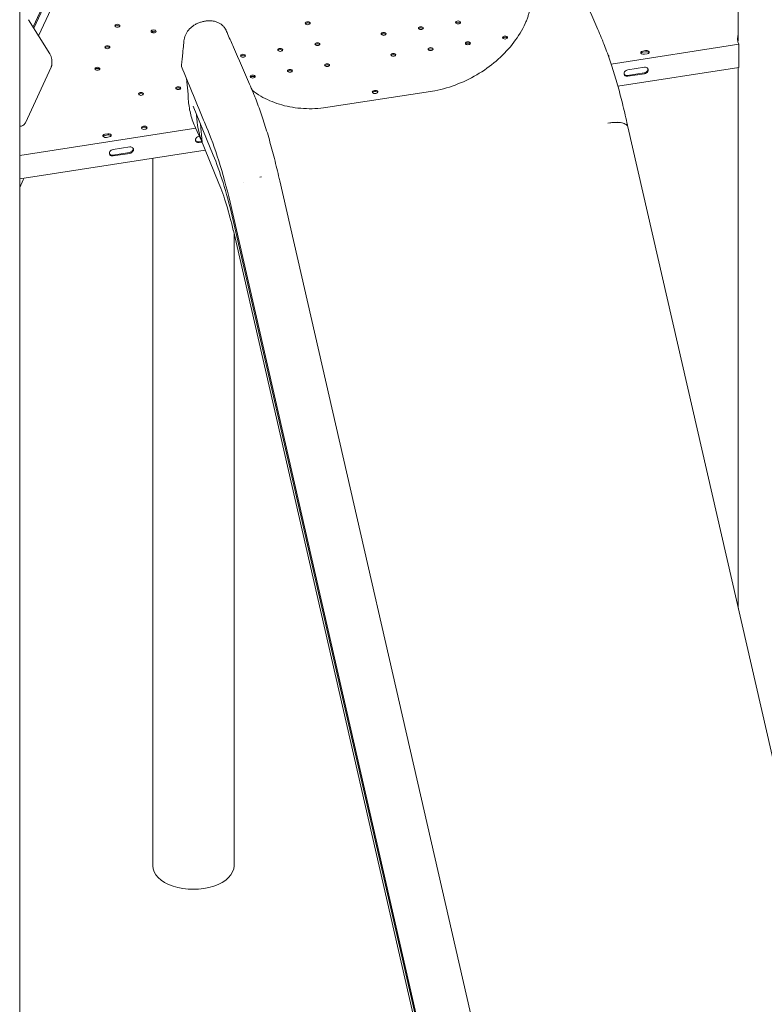
# Model space of a CAD drawing. Units: millimetres. Extents: x -22838 to 20263, y -9965 to 8814.
# Drawn here: x -14967 to -13924, y 3009 to 4389 of the extents above; entities that cross this region are included whole.
import ezdxf

# ---------------------------------------------------------------- set-up
doc = ezdxf.new("R2010")
doc.units = ezdxf.units.MM

msp = doc.modelspace()

# ---------------------------------------------------------------- linework, layer by layer
at = {"color": 0, "linetype": 'Continuous', "lineweight": 0, "extrusion": (-5.55112e-17, 0.816497, 0.57735)}
for p, q in [((-13960.9, 5082.4), (-13960.9, 4360.9)), ((-14967.4, 2556.2), (-14967.4, 4920.1)), ((-14787.2, 4698), (-14941, 4366.6)), ((-14805.6, 4687.4), (-14948.7, 4379.1)), ((-14803.7, 4687.1), (-14947.5, 4377.1)), ((-14925.3, 4341.1), (-14954.9, 4389)), ((-14781.1, 4372.9), (-14781.1, 4370.8)), ((-14138.9, 4326.9), (-13960.1, 4354.5)), ((-13960.1, 4321.9), (-13960.1, 4354.5)), ((-14090.6, 4345.7), (-14094.5, 4345.1)), ((-14094.5, 4343.5), (-14090.6, 4344.1)), ((-14092.4, 4340.7), (-14088.5, 4341.3)), ((-14923.3, 4322.5), (-14959.5, 4244.4)), ((-14922.5, 4326.2), (-14922.5, 4331.6)), ((-14740.2, 4330.7), (-14740.8, 4324.3)), ((-14740.7, 4323.4), (-14740.7, 4323.4)), ((-13960.1, 4321.9), (-14129.5, 4295.7)), ((-14115.4, 4318.7), (-14092.2, 4322.3)), ((-13960.9, 4321.8), (-13960.9, 3564.2)), ((-14733.7, 4306.5), (-14731.4, 4284.7)), ((-14115.9, 4310.8), (-14092.7, 4314.4)), ((-14092.2, 4313.3), (-14115.4, 4309.7)), ((-14385.7, 4289.4), (-14541.8, 4265.3)), ((-14696.4, 4199.2), (-14724.6, 4267.9)), ((-14967.4, 4198.7), (-14720.9, 4236.9)), ((-14721.1, 4237.4), (-14713.6, 4221.2)), ((-14714.3, 4242.8), (-14711.6, 4217.3)), ((-14705.8, 4238.6), (-14706.6, 4240.5)), ((-14143.4, 4244), (-14140.7, 4244.4)), ((-14115.4, 4238.7), (-13496.5, 1538.1)), ((-14844.1, 4229.2), (-14847.9, 4228.6)), ((-14847.9, 4226.9), (-14844.1, 4227.5)), ((-14845.9, 4224.1), (-14842, 4224.7)), ((-14715.8, 4225.8), (-14715.7, 4225.8)), ((-14688.3, 4159.6), (-14714.7, 4223.8)), ((-14836.5, 4207.1), (-14813.3, 4210.7)), ((-14716.3, 4218), (-14712.5, 4218.5)), ((-14712, 4217.4), (-14715.8, 4216.8)), ((-14707.5, 4206.3), (-14967.4, 4166.1)), ((-14837, 4199.3), (-14813.8, 4202.9)), ((-14813.3, 4201.7), (-14836.5, 4198.2)), ((-14781.1, 4194.9), (-14781.1, 3203.2)), ((-14631.1, 4168.5), (-14628.5, 4168.9)), ((-14962.5, 4164.5), (-14967.4, 4153.8)), ((-14603.2, 4163.3), (-13984.3, 1462.5)), ((-14672.7, 4133.5), (-14053.8, 1432.7)), ((-14669.7, 4113.5), (-14050.8, 1412.8)), ((-14668.1, 4093.4), (-14049.2, 1392.6)), ((-14667.1, 4089), (-14667.1, 3203.2))]:
    msp.add_line(p, q, dxfattribs=at)
at = {"color": 0, "linetype": 'Continuous', "lineweight": 0, "extrusion": (-3.66279e-17, 5.55112e-17, -1)}
for centre in [(-14830.6, 4380.5), (-14779.8, 4372.7), (-14563.9, 4384), (-14405.4, 4377.1), (-14353.3, 4385.2), (-14457.6, 4369), (-14287.5, 4363.9), (-14844.6, 4350.4), (-14602.4, 4346.6), (-14550.3, 4354.7), (-14391.8, 4347.8), (-14339.6, 4355.9), (-14654.6, 4338.5), (-14444, 4339.7), (-14858.6, 4320.3), (-14588.8, 4317.3), (-14536.7, 4325.3), (-14641, 4309.2), (-14745.3, 4293.1), (-14797.5, 4285)]:
    msp.add_ellipse(centre, major_axis=(-3.5, 0), ratio=0.57735, start_param=-0.785376, end_param=5.497809, dxfattribs=at)
at = {"color": 0, "linetype": 'Continuous', "lineweight": 0}
for centre, major_axis, ratio, start_param, end_param in [((-14830.6, 4378.9), (-3.5, 0), 0.57735, -2.725641, -0.415952), ((-14563.9, 4382.4), (-3.5, 0), 0.57735, -2.725641, -0.415952), ((-14405.4, 4375.5), (-3.5, 0), 0.57735, -2.725641, -0.415952), ((-14353.3, 4383.6), (-3.5, 0), 0.57735, -2.725641, -0.415952), ((-14779.8, 4371), (-3.5, 0), 0.57735, -2.725641, -0.415952), ((-14457.6, 4367.4), (-3.5, 0), 0.57735, -2.725641, -0.415952), ((-14287.5, 4362.3), (-3.5, 0), 0.57735, -2.725641, -0.415952), ((-14844.6, 4348.8), (-3.5, 0), 0.57735, -2.725641, -0.415952), ((-14602.4, 4345), (-3.5, 0), 0.57735, -2.725641, -0.415952), ((-14550.3, 4353), (-3.5, 0), 0.57735, -2.725641, -0.415952), ((-14391.8, 4346.2), (-3.5, 0), 0.57735, -2.725641, -0.415952), ((-14339.6, 4354.2), (-3.5, 0), 0.57735, -2.725641, -0.415952), ((-13965.8, 4360.7), (5, 0), 0.57735, -0.543153, -0.11006), ((-13965.8, 4360.7), (5, 0), 0.57735, -0.543153, -0.11006), ((-14654.6, 4336.9), (-3.5, 0), 0.57735, -2.725641, -0.415952), ((-14444, 4338.1), (-3.5, 0), 0.57735, -2.725641, -0.415952), ((-14146, 4336.1), (4, 0), 0.57735, 0.361367, 0.455983), ((-14093.4, 4342.9), (-4, 0), 0.57735, -1.309019, 1.832574), ((-14089.6, 4343.5), (4, 0), 0.57735, -1.309019, 1.832574), ((-14858.6, 4318.7), (-3.5, 0), 0.57735, -2.725641, -0.415952), ((-14536.7, 4323.7), (-3.5, 0), 0.57735, -2.725641, -0.415952), ((-14092.7, 4318.9), (4.99, 2.32), 0.78868, -1.92165, -0.142213), ((-14641, 4307.6), (-3.5, 0), 0.57735, -2.725641, -0.415952), ((-14588.8, 4315.6), (-3.5, 0), 0.57735, -2.725641, -0.415952), ((-14115.9, 4315.3), (-4.99, -2.32), 0.78868, 0.142213, 1.219943), ((-14745.3, 4291.4), (-3.5, 0), 0.57735, -2.725641, -0.415952), ((-14797.5, 4283.4), (-3.5, 0), 0.57735, -2.725641, -0.415952), ((-14469.5, 4286.1), (-4, 0), 0.57735, -1.298445, -0.361367), ((-14469.6, 4286), (4, 0), 0.57735, 0.361367, 1.822001), ((-14552.7, 4285), (-156.8, -72.8), 0.788675, -0.325167, -0.040092), ((-14793, 4236), (-4, 0), 0.57735, -1.309019, -0.361367), ((-14793, 4236), (4, 0), 0.57735, 0.361367, 1.832574), ((-14846.9, 4226.3), (-4, 0), 0.57735, -1.309019, 1.832574), ((-14843, 4226.9), (4, 0), 0.57735, -1.309019, 1.832574), ((-14813.8, 4207.4), (4.99, 2.32), 0.78868, -1.92165, -0.142213), ((-14716.3, 4222.4), (-4.99, -2.32), 0.78868, 0.142213, 1.219943), ((-14837, 4203.8), (-4.99, -2.32), 0.78868, 0.142213, 1.219943)]:
    msp.add_ellipse(centre, major_axis=major_axis, ratio=ratio, start_param=start_param, end_param=end_param, dxfattribs=at)
at = {"color": 0, "linetype": 'Continuous', "lineweight": 0, "extrusion": (2.65236e-17, 5.55112e-17, -1)}
msp.add_ellipse((-13903.8, 4362.7), major_axis=(-58, 0), ratio=0.57735, start_param=-0.244535, end_param=0.185353, dxfattribs=at)
at = {"color": 0, "linetype": 'Continuous', "lineweight": 0, "extrusion": (-3.45133e-17, -5.39605e-33, -1)}
msp.add_ellipse((-13903.8, 4361), major_axis=(-58, 0), ratio=0.57735, start_param=0.024385, end_param=0.185353, dxfattribs=at)
at = {"color": 0, "linetype": 'Continuous', "lineweight": 0, "extrusion": (-2.46519e-32, 2.22045e-16, -1)}
msp.add_ellipse((-14146, 4337.7), major_axis=(4, 0), ratio=0.57735, start_param=-0.797878, end_param=0.397404, dxfattribs=at)
at = {"color": 0, "linetype": 'Continuous', "lineweight": 0, "extrusion": (7.43708e-18, 3.37083e-34, -1)}
msp.add_ellipse((-14093.4, 4341.3), major_axis=(-4, 0), ratio=0.57735, start_param=0.361367, end_param=1.309019, dxfattribs=at)
at = {"color": 0, "linetype": 'Continuous', "lineweight": 0, "extrusion": (1.60247e-17, 2.50541e-33, -1)}
msp.add_ellipse((-14089.6, 4341.9), major_axis=(4, 0), ratio=0.57735, start_param=-1.832574, end_param=-0.361367, dxfattribs=at)
at = {"color": 0, "linetype": 'Continuous', "lineweight": 0, "extrusion": (-3.94956e-17, 3.48855e-16, -1)}
for centre, major_axis in [((-14092.2, 4317.8), (4.99, 2.32)), ((-14115.4, 4314.2), (-4.99, -2.32)), ((-14813.3, 4206.2), (4.99, 2.32)), ((-14836.5, 4202.6), (-4.99, -2.32))]:
    msp.add_ellipse(centre, major_axis=major_axis, ratio=0.78868, start_param=-1.219943, end_param=1.92165, dxfattribs=at)
at = {"color": 0, "linetype": 'Continuous', "lineweight": 0, "extrusion": (4.74988e-17, 1.11022e-16, -1)}
msp.add_ellipse((-14469.5, 4287.7), major_axis=(-4, 0), ratio=0.57735, start_param=-1.822001, end_param=1.298445, dxfattribs=at)
at = {"color": 0, "linetype": 'Continuous', "lineweight": 0, "extrusion": (-2.4037e-17, 5.55112e-17, -1)}
msp.add_ellipse((-14469.6, 4287.7), major_axis=(4, 0), ratio=0.57735, start_param=-1.822001, end_param=1.298445, dxfattribs=at)
at = {"color": 0, "linetype": 'Continuous', "lineweight": 0, "extrusion": (1.60247e-17, -1.66533e-16, -1)}
msp.add_ellipse((-14793, 4237.6), major_axis=(4, 0), ratio=0.57735, start_param=-1.832574, end_param=4.450611, dxfattribs=at)
at = {"color": 0, "linetype": 'Continuous', "lineweight": 0, "extrusion": (6.08672e-16, 1.50333e-16, -1)}
msp.add_ellipse((-14709.2, 4034), major_axis=(39.7, -256.7), ratio=0.211325, start_param=-2.459328, end_param=-1.935729, dxfattribs=at)
at = {"color": 0, "linetype": 'Continuous', "lineweight": 0, "extrusion": (-6.80223e-17, 4.98051e-16, -1)}
msp.add_ellipse((-14144.6, 4231.5), major_axis=(29.1, 7.3), ratio=0.394338, start_param=-1.338638, end_param=0.008329, dxfattribs=at)
at = {"color": 0, "linetype": 'Continuous', "lineweight": 0, "extrusion": (7.15358e-17, -1.11022e-16, -1)}
msp.add_ellipse((-14846.9, 4224.7), major_axis=(-4, 0), ratio=0.57735, start_param=0.361367, end_param=1.309019, dxfattribs=at)
at = {"color": 0, "linetype": 'Continuous', "lineweight": 0, "extrusion": (3.94865e-17, 5.55112e-17, -1)}
msp.add_ellipse((-14843, 4225.3), major_axis=(4, 0), ratio=0.57735, start_param=-1.832574, end_param=-0.361367, dxfattribs=at)
at = {"color": 0, "linetype": 'Continuous', "lineweight": 0, "extrusion": (-6.64819e-17, 2.75134e-16, -1)}
msp.add_ellipse((-14715.8, 4221.3), major_axis=(-4.99, -2.32), ratio=0.78868, start_param=-1.219943, end_param=1.92165, dxfattribs=at)
at = {"color": 0, "linetype": 'Continuous', "lineweight": 0, "extrusion": (3.63778e-16, 2.80963e-16, -1)}
msp.add_ellipse((-14699.8, 4035.5), major_axis=(32.1, -207.4), ratio=0.211325, start_param=-2.447335, end_param=-1.923737, dxfattribs=at)
at = {"color": 0, "linetype": 'Continuous', "lineweight": 0, "extrusion": (9.31307e-16, 4.24931e-16, -1)}
msp.add_ellipse((-14691.7, 4036.7), major_axis=(24.5, -158.1), ratio=0.211325, start_param=-2.42786, end_param=-1.904262, dxfattribs=at)
at = {"color": 0, "linetype": 'Continuous', "lineweight": 0, "extrusion": (-1.07127e-17, 1.66533e-16, -1)}
msp.add_ellipse((-14724.1, 3203.2), major_axis=(57, 0), ratio=0.57735, start_param=0, end_param=3.141593, dxfattribs=at)
at = {"color": 0, "linetype": 'Continuous', "lineweight": 0}
for points, knots in [([(-14190.4, 4449.5), (-14189.6, 4447.6), (-14188.7, 4445.7), (-14185.3, 4438), (-14182.8, 4432.3), (-14172.6, 4409.4), (-14165.4, 4393.1), (-14155.9, 4371.6), (-14154.3, 4367.9), (-14152.8, 4364.2)], [0, 0, 0, 0, 10, 10, 40.000005, 40.000005, 130.00008, 130.00008, 147.524498, 147.524498, 147.524498, 147.524498]), ([(-14252.1, 4409.3), (-14252.2, 4407.6), (-14252.5, 4405.9), (-14253.1, 4402.4), (-14253.4, 4400.7), (-14254.3, 4397.3), (-14254.8, 4395.6), (-14255.9, 4392.1), (-14256.5, 4390.4), (-14257.8, 4387), (-14258.5, 4385.3), (-14259.3, 4383.6)], [1.6580628, 1.6580628, 1.6580628, 1.6580628, 1.7210184, 1.7210184, 1.7839741, 1.7839741, 1.8469297, 1.8469297, 1.9098854, 1.9098854, 1.9728411, 1.9728411, 1.9728411, 1.9728411]), ([(-14740.2, 4330.7), (-14739.9, 4333.4), (-14739.6, 4336.2), (-14738.9, 4343.1), (-14738.5, 4347.2), (-14737.9, 4352.9), (-14737.8, 4354.4), (-14737.5, 4357.2), (-14737.4, 4358.3), (-14737, 4362), (-14736.4, 4364.7), (-14734.7, 4368.4), (-14734.1, 4369.7), (-14732.6, 4372.2), (-14731.7, 4373.4), (-14729.6, 4375.9), (-14728.5, 4377.1), (-14726, 4379.2), (-14724.7, 4380.2), (-14721.9, 4382.1), (-14720.5, 4382.9), (-14717.5, 4384.3), (-14715.9, 4384.9), (-14712.8, 4385.9), (-14711.2, 4386.3), (-14708, 4386.9), (-14706.4, 4387.2), (-14702.8, 4387.5), (-14700.9, 4387.6), (-14697.4, 4387.3), (-14695.8, 4387.1), (-14692.9, 4386.4), (-14691.4, 4385.9), (-14688.7, 4384.7), (-14687.4, 4384), (-14684.9, 4382.4), (-14683.8, 4381.5), (-14681.8, 4379.6), (-14680.9, 4378.5), (-14679.4, 4376.4), (-14678.8, 4375.4), (-14678.3, 4374.3)], [0, 0, 0, 0, 10, 10, 25, 25, 30.625, 30.625, 34.843752, 34.843752, 43.728668, 43.728668, 48.099122, 48.099122, 53.061159, 53.061159, 58.065463, 58.065463, 63.050133, 63.050133, 68.040852, 68.040852, 73.024057, 73.024057, 77.990077, 77.990077, 82.951933, 82.951933, 88.94731, 88.94731, 93.908234, 93.908234, 98.853996, 98.853996, 103.7918, 103.7918, 108.690401, 108.690401, 113.542768, 113.542768, 117.585779, 117.585779, 117.585779, 117.585779]), ([(-14259.3, 4383.6), (-14263.5, 4374.6), (-14268.9, 4365.8), (-14281.5, 4349), (-14288.8, 4341.1), (-14305.1, 4326.5), (-14314, 4319.8), (-14333.1, 4308), (-14343.2, 4303), (-14364.1, 4294.8), (-14374.9, 4291.6), (-14385.7, 4289.4)], [1.972841, 1.972841, 1.972841, 1.972841, 2.196122, 2.196122, 2.419402, 2.419402, 2.642683, 2.642683, 2.865963, 2.865963, 3.089216, 3.089216, 3.089216, 3.089216]), ([(-14678.2, 4373.9), (-14677.3, 4371.9), (-14676.5, 4370), (-14673.1, 4362.2), (-14670.6, 4356.4), (-14660.4, 4333.2), (-14653.2, 4316.6), (-14643.8, 4295.1), (-14642.3, 4291.5), (-14640.8, 4287.9)], [0, 0, 0, 0, 10, 10, 40.00001, 40.00001, 130.000188, 130.000188, 147.049937, 147.049937, 147.049937, 147.049937]), ([(-14151.9, 4362.1), (-14151, 4359.9), (-14150.1, 4357.7), (-14147.8, 4352), (-14146.5, 4348.5), (-14143.9, 4341.3), (-14142.6, 4337.6), (-14140, 4330.1), (-14138.7, 4326.2), (-14136.2, 4318.4), (-14135, 4314.4), (-14132.5, 4306.2), (-14131.3, 4302.1), (-14128.9, 4293.7), (-14127.7, 4289.4), (-14125.4, 4280.8), (-14124.3, 4276.4), (-14122.1, 4267.5), (-14121, 4263), (-14118.8, 4253.9), (-14117.8, 4249.3), (-14116.3, 4242.7), (-14115.9, 4240.7), (-14115.4, 4238.7)], [0, 0, 0, 0, 10.001615, 10.001615, 24.919094, 24.919094, 39.788436, 39.788436, 54.616826, 54.616826, 69.41563, 69.41563, 84.192601, 84.192601, 98.953196, 98.953196, 113.700346, 113.700346, 128.435715, 128.435715, 143.168013, 143.168013, 149.505202, 149.505202, 149.505202, 149.505202]), ([(-14922.5, 4331.6), (-14922.5, 4332.3), (-14922.5, 4333), (-14922.7, 4334.4), (-14922.8, 4335), (-14923.1, 4336.3), (-14923.3, 4337), (-14923.8, 4338.2), (-14924, 4338.8), (-14924.6, 4340), (-14924.9, 4340.6), (-14925.3, 4341.1)], [4.712389, 4.712389, 4.712389, 4.712389, 4.8171087, 4.8171087, 4.9218285, 4.9218285, 5.0265482, 5.0265482, 5.131268, 5.131268, 5.2359878, 5.2359878, 5.2359878, 5.2359878]), ([(-14923.3, 4322.5), (-14923.2, 4322.8), (-14923.1, 4323.1), (-14922.9, 4323.6), (-14922.8, 4323.9), (-14922.7, 4324.4), (-14922.6, 4324.7), (-14922.5, 4325.1), (-14922.5, 4325.4), (-14922.5, 4325.8), (-14922.5, 4326), (-14922.5, 4326.2)], [0, 0, 0, 0, 0.0523599, 0.0523599, 0.1047198, 0.1047198, 0.1570796, 0.1570796, 0.2094395, 0.2094395, 0.2617994, 0.2617994, 0.2617994, 0.2617994]), ([(-14740.7, 4323.4), (-14730.7, 4299.2), (-14720.8, 4275), (-14709.4, 4247.3), (-14708, 4243.9), (-14706.6, 4240.5)], [0.0181064, 0.0181064, 0.0181064, 0.0181064, 0.4361352, 0.4361352, 0.4955243, 0.4955243, 0.4955243, 0.4955243]), ([(-14721.1, 4237.4), (-14722.5, 4240.3), (-14723.7, 4243.3), (-14725.9, 4249.4), (-14726.9, 4252.5), (-14728.5, 4258.8), (-14729.2, 4262), (-14730.3, 4268.4), (-14730.7, 4271.7), (-14731.3, 4278.2), (-14731.4, 4281.5), (-14731.4, 4284.8)], [4.3615096, 4.3615096, 4.3615096, 4.3615096, 4.4315019, 4.4315019, 4.5014941, 4.5014941, 4.5714864, 4.5714864, 4.6414787, 4.6414787, 4.7108451, 4.7108451, 4.7108451, 4.7108451]), ([(-14541.7, 4265.3), (-14552.6, 4264.1), (-14563.3, 4263.9), (-14584.1, 4265.7), (-14594.1, 4267.6), (-14613, 4273.4), (-14621.8, 4277.2), (-14634, 4284.4), (-14638, 4287.1), (-14641.7, 4290.1)], [3.1939509, 3.1939509, 3.1939509, 3.1939509, 3.4172296, 3.4172296, 3.6405083, 3.6405083, 3.8637869, 3.8637869, 3.9808882, 3.9808882, 3.9808882, 3.9808882]), ([(-14639.9, 4285.8), (-14639, 4283.6), (-14638.1, 4281.4), (-14635.8, 4275.6), (-14634.5, 4272.1), (-14631.8, 4264.8), (-14630.5, 4261), (-14627.8, 4253.4), (-14626.5, 4249.5), (-14624, 4241.5), (-14622.7, 4237.5), (-14620.2, 4229.2), (-14618.9, 4225), (-14616.5, 4216.4), (-14615.3, 4212.1), (-14612.9, 4203.3), (-14611.7, 4198.8), (-14609.4, 4189.7), (-14608.3, 4185.1), (-14606.1, 4175.9), (-14605, 4171.2), (-14603.7, 4165.4), (-14603.5, 4164.4), (-14603.2, 4163.3)], [0, 0, 0, 0, 10.001526, 10.001526, 25.134676, 25.134676, 40.241418, 40.241418, 55.329561, 55.329561, 70.40742, 70.40742, 85.480441, 85.480441, 100.552333, 100.552333, 115.626017, 115.626017, 130.698391, 130.698391, 145.780136, 145.780136, 149.141638, 149.141638, 149.141638, 149.141638]), ([(-14959.5, 4244.4), (-14959.8, 4243.8), (-14960.3, 4243), (-14961.4, 4241.8), (-14962.1, 4241.2), (-14963.6, 4240.3), (-14964.3, 4240), (-14965.8, 4239.6), (-14966.4, 4239.5), (-14967.2, 4239.5), (-14967.3, 4239.5), (-14967.4, 4239.5)], [0, 0, 0, 0, 0.1263829, 0.1263829, 0.2527657, 0.2527657, 0.3791486, 0.3791486, 0.5055314, 0.5055314, 0.529864, 0.529864, 0.529864, 0.529864]), ([(-14115.4, 4238.5), (-14115.4, 4238.8), (-14115.7, 4239.8), (-14117.1, 4241.9), (-14121.6, 4244.3), (-14128.7, 4245.3), (-14135.3, 4245.1), (-14138.9, 4244.6), (-14140.7, 4244.4)], [0.0805019, 0.0805019, 0.0805019, 0.0805019, 0.125, 0.25, 0.5, 0.75, 0.875, 1, 1, 1, 1]), ([(-14962.5, 4164.5), (-14962.2, 4165), (-14961.9, 4165.6), (-14961.6, 4166.5), (-14961.5, 4166.7), (-14961.5, 4167)], [4.3615096, 4.3615096, 4.3615096, 4.3615096, 4.4316855, 4.4316855, 4.4623693, 4.4623693, 4.4623693, 4.4623693])]:
    msp.add_open_spline(points, degree=3, knots=knots, dxfattribs=at)
for points in [[(-14678.3, 4374.3), (-14678.3, 4374.2), (-14678.2, 4374), (-14678.2, 4373.9)], [(-14152.8, 4364.2), (-14152.5, 4363.5), (-14152.2, 4362.8), (-14151.9, 4362.1)], [(-14640.8, 4288), (-14640.5, 4287.2), (-14640.2, 4286.5), (-14639.9, 4285.8)], [(-14653.4, 4161.2), (-14653.4, 4161.2), (-14653.4, 4161.2), (-14653.4, 4161.2)]]:
    msp.add_open_spline(points, degree=3, dxfattribs=at)
for points, weights in [([(-14740.8, 4324.3), (-14740.9, 4324), (-14740.8, 4323.7), (-14740.7, 4323.4)], [0.909187648164, 0.931894603034, 0.962165386979, 1]), ([(-14740.7, 4323.4), (-14740.7, 4323.4), (-14740.7, 4323.4), (-14740.7, 4323.4)], [1, 0.999954091065, 0.999954091065, 1]), ([(-14714.7, 4223.8), (-14713.7, 4221.6), (-14712.6, 4219.4), (-14711.6, 4217.3)], [1, 0.999999511684, 0.999999511684, 1])]:
    msp.add_rational_spline(points, weights, degree=3, dxfattribs=at)

doc.saveas('drawing.dxf')
